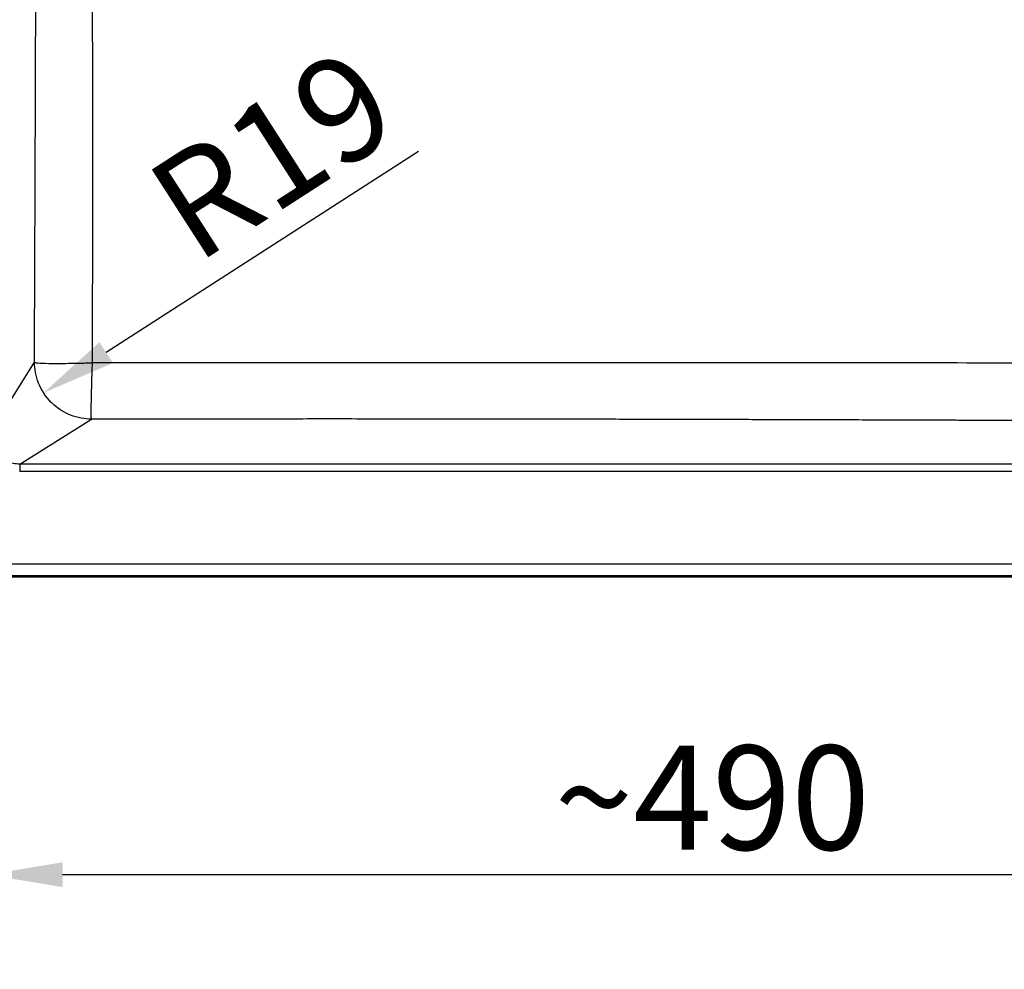
# Paper-space layout 'DT_5' of a CAD drawing. Units: millimetres. Extents: x 0 to 2100, y 0 to 2970.
# Drawn here: x 670 to 1000, y 1354 to 1672 of the extents above; entities that cross this region are included whole.
import ezdxf

# ---------------------------------------------------------------- set-up
doc = ezdxf.new("R2010")
doc.units = ezdxf.units.MM
doc.header["$LTSCALE"] = 10
for name, color, linetype, lineweight in [('Dimensions(ISO)', 7, 'Continuous', 25), ('Visible Edges(ISO)', 7, 'Continuous', 50), ('Visible Tangent Edges(ISO)', 7, 'Continuous', 25)]:
    doc.layers.add(name, color=color, linetype=linetype, lineweight=lineweight)
doc.styles.add('Text_3.5mm', font='arial.ttf', dxfattribs={"width": 0.9})
doc.dimstyles.new('KS-STANDARD', dxfattribs={"dimscale": 10, "dimtxt": 3.5, "dimasz": 2.5, "dimexe": 3.175, "dimexo": 0, "dimgap": 0.8, "dimtad": 1, "dimdec": 1, "dimrnd": 1e-08, "dimtxsty": 'Text_3.5mm', "dimcen": 0.09, "dimdle": 10, "dimclrd": 7, "dimclre": 7, "dimclrt": 7, "dimadec": 0, "dimazin": 2, "dimtfac": 0.714286, "dimtdec": 4, "dimtmove": 0, "dimatfit": 3, "dimfxl": 1, "dimtolj": 1, "dimlwd": 25, "dimlwe": 25, "dimarcsym": 0})

# ---------------------------------------------------------------- blocks, each defined once
blk = doc.blocks.new('*D6')
at = {"layer": 'Defpoints', "color": 0, "linetype": 'Continuous', "transparency": 16777216}
for p in [(658.94, 1562.62), (1149.04, 1533.39), (658.94, 1385.43)]:
    blk.add_point(p, dxfattribs=at)
at = {"layer": 'Dimensions(ISO)', "color": 7, "linetype": 'Continuous', "lineweight": 25, "transparency": 16777216}
for p, q in [((658.94, 1562.62), (658.94, 1353.68)), ((1149.04, 1533.39), (1149.04, 1353.68)), ((1124.04, 1385.43), (683.94, 1385.43))]:
    blk.add_line(p, q, dxfattribs=at)
at = {"layer": 'Dimensions(ISO)', "color": 7, "linetype": 'Continuous', "transparency": 16777216}
for points in [[(683.94, 1389.6), (683.94, 1381.26), (658.94, 1385.43)], [(1124.04, 1389.6), (1124.04, 1381.26), (1149.04, 1385.43)]]:
    blk.add_solid(points, dxfattribs=at)
at = {"layer": 'Dimensions(ISO)', "color": 7, "linetype": 'Continuous', "lineweight": 25, "transparency": 16777216, "insert": (849.03, 1411.3), "char_height": 35, "attachment_point": 4, "style": 'Text_3.5mm'}
blk.add_mtext('\\A1;\\fArial|b0|i0;~490', dxfattribs=at)
blk = doc.blocks.new('*D9')
at = {"layer": 'Defpoints', "color": 0, "linetype": 'Continuous', "transparency": 16777216}
for p in [(693.81, 1557.64), (677.58, 1547.19)]:
    blk.add_point(p, dxfattribs=at)
at = {"layer": 'Dimensions(ISO)', "color": 7, "linetype": 'Continuous', "lineweight": 25, "transparency": 16777216}
blk.add_line((803.39, 1628.19), (698.6, 1560.72), dxfattribs=at)
at = {"layer": 'Dimensions(ISO)', "color": 7, "linetype": 'Continuous', "transparency": 16777216}
blk.add_solid([(696.35, 1564.23), (700.86, 1557.22), (677.58, 1547.19)], dxfattribs=at)
at = {"layer": 'Dimensions(ISO)', "color": 7, "linetype": 'Continuous', "lineweight": 25, "transparency": 16777216, "insert": (719.32, 1604.83), "char_height": 35, "attachment_point": 4, "rotation": 32.7763, "style": 'Text_3.5mm'}
blk.add_mtext('\\A1;R19', dxfattribs=at)

psp = doc.layouts.new('DT_5')

# ---------------------------------------------------------------- linework, layer by layer
at = {"layer": 'Visible Edges(ISO)'}
psp.add_line((1171.235, 1485.559), (407.235, 1485.559), dxfattribs=at)
at = {"layer": 'Visible Tangent Edges(ISO)'}
for p, q in [((659.435, 1533.385), (674.511, 1557.459)), ((669.561, 1523.259), (693.638, 1538.337)), ((1138.901, 1523.259), (669.561, 1523.259)), ((669.561, 1523.259), (669.561, 1520.768)), ((1138.901, 1520.768), (669.561, 1520.768)), ((407.235, 1489.848), (1171.235, 1489.848)), ((407.235, 1485.858), (1171.235, 1485.858))]:
    psp.add_line(p, q, dxfattribs=at)
for points, knots in [([(674.511, 1557.459), (674.513, 1557.727), (674.514, 1557.995), (674.515, 1558.262), (674.528, 1561.347), (674.54, 1564.34), (674.552, 1567.241), (674.554, 1567.691), (674.556, 1568.107), (674.558, 1568.585), (674.57, 1571.453), (674.581, 1574.256), (674.592, 1576.995), (674.596, 1577.907), (674.6, 1578.76), (674.604, 1579.711), (674.615, 1582.566), (674.627, 1585.366), (674.638, 1588.111), (674.641, 1589.026), (674.645, 1589.89), (674.649, 1590.838), (674.662, 1594.157), (674.675, 1597.411), (674.688, 1600.602), (674.69, 1601.058), (674.691, 1601.481), (674.693, 1601.965), (674.694, 1602.197), (674.695, 1602.427), (674.696, 1602.657), (674.708, 1605.801), (674.72, 1608.834), (674.731, 1611.756), (674.733, 1612.204), (674.735, 1612.612), (674.737, 1613.093), (674.75, 1616.459), (674.762, 1619.72), (674.774, 1622.875), (674.776, 1623.326), (674.777, 1623.743), (674.779, 1624.221), (674.79, 1627.087), (674.8, 1629.891), (674.81, 1632.631), (674.813, 1633.544), (674.816, 1634.399), (674.82, 1635.35), (674.832, 1638.679), (674.843, 1641.936), (674.854, 1645.12), (674.856, 1645.574), (674.857, 1645.994), (674.859, 1646.48), (674.86, 1646.663), (674.86, 1646.847), (674.861, 1647.029), (674.872, 1650.233), (674.882, 1653.316), (674.892, 1656.277), (674.893, 1656.724), (674.894, 1657.129), (674.896, 1657.61), (674.907, 1660.98), (674.917, 1664.242), (674.927, 1667.397), (674.928, 1667.847), (674.929, 1668.264), (674.931, 1668.742), (674.931, 1668.894), (674.931, 1669.046), (674.932, 1669.198), (674.94, 1671.908), (674.947, 1674.561), (674.954, 1677.156), (674.957, 1678.07), (674.959, 1678.923), (674.962, 1679.875), (674.969, 1682.731), (674.976, 1685.533), (674.983, 1688.28), (674.985, 1689.196), (674.987, 1690.067), (674.989, 1691.009), (674.989, 1691.121), (674.99, 1691.233), (674.99, 1691.344), (674.994, 1693.109), (674.997, 1694.809), (675.001, 1696.577), (675.003, 1697.517), (675.005, 1698.451), (675.007, 1699.379), (675.008, 1700.307), (675.01, 1701.196), (675.012, 1702.145), (675.017, 1704.994), (675.021, 1707.794), (675.025, 1710.546), (675.026, 1711.522), (675.028, 1712.465), (675.029, 1713.463), (675.033, 1716.426), (675.035, 1719.356), (675.038, 1722.267), (675.04, 1725.056), (675.041, 1727.916), (675.042, 1730.724), (675.043, 1732.342), (675.043, 1733.954), (675.043, 1735.559)], [0, 0, 0, 0, 0.0043568, 0.0043568, 0.0043568, 0.0546875, 0.0546875, 0.0546875, 0.0625, 0.0625, 0.0625, 0.109375, 0.109375, 0.109375, 0.125, 0.125, 0.125, 0.171875, 0.171875, 0.171875, 0.1875, 0.1875, 0.1875, 0.2421875, 0.2421875, 0.2421875, 0.25, 0.25, 0.25, 0.2537299, 0.2537299, 0.2537299, 0.3046875, 0.3046875, 0.3046875, 0.3125, 0.3125, 0.3125, 0.3671875, 0.3671875, 0.3671875, 0.375, 0.375, 0.375, 0.421875, 0.421875, 0.421875, 0.4375, 0.4375, 0.4375, 0.4921875, 0.4921875, 0.4921875, 0.5, 0.5, 0.5, 0.5029532, 0.5029532, 0.5029532, 0.5546875, 0.5546875, 0.5546875, 0.5625, 0.5625, 0.5625, 0.6171875, 0.6171875, 0.6171875, 0.625, 0.625, 0.625, 0.6274851, 0.6274851, 0.6274851, 0.671875, 0.671875, 0.671875, 0.6875, 0.6875, 0.6875, 0.734375, 0.734375, 0.734375, 0.75, 0.75, 0.75, 0.7518544, 0.7518544, 0.7518544, 0.78125, 0.78125, 0.78125, 0.796875, 0.796875, 0.796875, 0.8125, 0.8125, 0.8125, 0.859375, 0.859375, 0.859375, 0.8760031, 0.8760031, 0.8760031, 0.9254091, 0.9254091, 0.9254091, 0.9727277, 0.9727277, 0.9727277, 1, 1, 1, 1]), ([(694.009, 1557.308), (694.041, 1572.119), (694.093, 1601.739), (694.101, 1638.805), (694.056, 1668.507), (694, 1690.81), (693.939, 1713.162), (693.92, 1728.096), (693.92, 1735.559)], [0, 0, 0, 0, 0.2505052, 0.5008353, 0.6258709, 0.7507542, 0.8754509, 1, 1, 1, 1]), ([(693.638, 1538.337), (691.393, 1538.354), (688.972, 1538.779), (686.627, 1539.72), (684.613, 1540.529), (682.68, 1541.706), (680.977, 1543.222), (680.698, 1543.47), (680.427, 1543.726), (680.165, 1543.988), (678.3, 1545.852), (676.835, 1548.104), (675.894, 1550.449), (674.952, 1552.793), (674.529, 1555.214), (674.511, 1557.459)], [0, 0, 0, 0, 0.25, 0.25, 0.25, 0.4648066, 0.4648066, 0.4648066, 0.5, 0.5, 0.5, 0.75, 0.75, 0.75, 0.99999999, 0.99999999, 0.99999999, 0.99999999]), ([(674.511, 1557.459), (674.725, 1557.352), (675.34, 1557.27), (676.347, 1557.207), (677.338, 1557.144), (678.712, 1557.098), (680.769, 1557.082), (682.336, 1557.069), (684.311, 1557.075), (686.902, 1557.119), (686.976, 1557.121), (687.093, 1557.123), (687.126, 1557.123), (689.258, 1557.161), (690.938, 1557.208), (692.082, 1557.243), (693.225, 1557.278), (693.855, 1557.302), (694.009, 1557.308)], [0.00000001, 0.00000001, 0.00000001, 0.00000001, 0.18136757, 0.18136757, 0.18136757, 0.35999434, 0.35999434, 0.35999434, 0.49609375, 0.49609375, 0.49609375, 0.5, 0.5, 0.5, 0.75, 0.75, 0.75, 1, 1, 1, 1]), ([(693.638, 1538.337), (693.601, 1538.539), (693.557, 1539.792), (693.603, 1544.083), (693.761, 1550.266), (693.922, 1554.995), (694.009, 1557.308)], [0, 0, 0, 0, 0.2417122, 0.5000297, 0.7586354, 1, 1, 1, 1]), ([(1115.831, 1556.906), (1080.753, 1557.01), (1045.667, 1557.101), (993.009, 1557.205), (975.455, 1557.234), (940.336, 1557.278), (922.771, 1557.293), (887.622, 1557.309), (870.038, 1557.31), (834.851, 1557.305), (817.248, 1557.3), (782.03, 1557.294), (764.416, 1557.294), (729.199, 1557.3), (711.596, 1557.306), (694.009, 1557.308)], [0, 0, 0, 0, 0.25027852, 0.25027852, 0.37537268, 0.37537268, 0.50041125, 0.50041125, 0.62538268, 0.62538268, 0.75026676, 0.75026676, 0.87511184, 0.87511184, 1, 1, 1, 1]), ([(1115.75, 1537.464), (1115.467, 1537.465), (1115.185, 1537.466), (1114.903, 1537.467), (1106.581, 1537.501), (1098.599, 1537.533), (1090.958, 1537.564), (1090.431, 1537.566), (1089.952, 1537.568), (1089.383, 1537.57), (1080.84, 1537.604), (1072.581, 1537.637), (1064.606, 1537.668), (1064.074, 1537.67), (1063.581, 1537.672), (1063.015, 1537.675), (1054.527, 1537.708), (1046.271, 1537.74), (1038.247, 1537.77), (1037.712, 1537.772), (1037.209, 1537.774), (1036.645, 1537.776), (1028.758, 1537.806), (1021.042, 1537.835), (1013.497, 1537.863), (1012.456, 1537.867), (1011.468, 1537.871), (1010.388, 1537.875), (1010.167, 1537.875), (1009.944, 1537.876), (1009.722, 1537.877), (1006.961, 1537.887), (1004.239, 1537.897), (1001.554, 1537.907), (999.912, 1537.913), (998.335, 1537.918), (996.65, 1537.924), (993.44, 1537.936), (990.273, 1537.947), (987.15, 1537.958), (986.062, 1537.962), (985.02, 1537.966), (983.902, 1537.97), (980.548, 1537.982), (977.236, 1537.993), (973.968, 1538.004), (972.879, 1538.008), (971.831, 1538.012), (970.714, 1538.015), (967.366, 1538.027), (964.056, 1538.038), (960.785, 1538.049), (959.694, 1538.052), (958.65, 1538.056), (957.527, 1538.06), (957.398, 1538.06), (957.269, 1538.061), (957.141, 1538.061), (953.904, 1538.072), (950.717, 1538.082), (947.581, 1538.092), (946.494, 1538.096), (945.459, 1538.099), (944.338, 1538.102), (940.977, 1538.113), (937.663, 1538.124), (934.398, 1538.134), (933.31, 1538.137), (932.267, 1538.14), (931.149, 1538.144), (927.794, 1538.154), (924.482, 1538.164), (921.213, 1538.173), (920.124, 1538.176), (919.076, 1538.18), (917.959, 1538.183), (914.609, 1538.192), (911.299, 1538.202), (908.027, 1538.211), (906.936, 1538.214), (905.888, 1538.217), (904.768, 1538.22), (904.703, 1538.22), (904.637, 1538.22), (904.572, 1538.22), (901.279, 1538.229), (898.031, 1538.238), (894.828, 1538.246), (893.739, 1538.249), (892.695, 1538.252), (891.577, 1538.255), (888.223, 1538.263), (884.911, 1538.271), (881.64, 1538.279), (880.55, 1538.282), (879.5, 1538.284), (878.384, 1538.287), (875.035, 1538.295), (871.724, 1538.302), (868.451, 1538.309), (867.36, 1538.311), (866.306, 1538.314), (865.191, 1538.316), (862.961, 1538.321), (860.746, 1538.325), (858.547, 1538.33), (856.355, 1538.334), (854.233, 1538.338), (852.018, 1538.342), (852.011, 1538.342), (852.004, 1538.342), (851.997, 1538.342), (849.774, 1538.346), (847.563, 1538.35), (845.364, 1538.354), (843.164, 1538.358), (841.023, 1538.361), (838.802, 1538.365), (836.58, 1538.368), (834.37, 1538.372), (832.17, 1538.375), (829.971, 1538.378), (827.826, 1538.381), (825.606, 1538.384), (823.385, 1538.386), (821.175, 1538.389), (818.976, 1538.392), (816.777, 1538.394), (814.629, 1538.396), (812.409, 1538.399), (808.063, 1538.403), (803.792, 1538.406), (799.488, 1538.409), (799.396, 1538.409), (799.304, 1538.409), (799.212, 1538.409), (790.418, 1538.415), (781.61, 1538.417), (772.817, 1538.417), (768.421, 1538.417), (764.023, 1538.416), (759.624, 1538.414), (755.409, 1538.413), (751.151, 1538.411), (746.97, 1538.408), (743.86, 1538.405), (740.755, 1538.403), (737.59, 1538.4), (735.611, 1538.398), (733.651, 1538.396), (731.707, 1538.394), (727.035, 1538.389), (722.268, 1538.383), (717.592, 1538.377), (714.977, 1538.373), (712.334, 1538.369), (709.676, 1538.365), (706.447, 1538.36), (703.316, 1538.354), (700.117, 1538.349), (698.234, 1538.345), (696.341, 1538.342), (694.439, 1538.338), (694.172, 1538.338), (693.905, 1538.337), (693.638, 1538.337)], [0, 0, 0, 0, 0.0019185, 0.0019185, 0.0019185, 0.0585937, 0.0585937, 0.0585937, 0.0625, 0.0625, 0.0625, 0.1210937, 0.1210937, 0.1210937, 0.125, 0.125, 0.125, 0.1835937, 0.1835937, 0.1835937, 0.1875, 0.1875, 0.1875, 0.2421875, 0.2421875, 0.2421875, 0.2497362, 0.2497362, 0.2497362, 0.2512801, 0.2512801, 0.2512801, 0.270503, 0.270503, 0.270503, 0.2822687, 0.2822687, 0.2822687, 0.3046875, 0.3046875, 0.3046875, 0.3125, 0.3125, 0.3125, 0.3359375, 0.3359375, 0.3359375, 0.34375, 0.34375, 0.34375, 0.3671875, 0.3671875, 0.3671875, 0.375, 0.375, 0.375, 0.3758953, 0.3758953, 0.3758953, 0.3984375, 0.3984375, 0.3984375, 0.40625, 0.40625, 0.40625, 0.4296875, 0.4296875, 0.4296875, 0.4375, 0.4375, 0.4375, 0.4609375, 0.4609375, 0.4609375, 0.46875, 0.46875, 0.46875, 0.4921875, 0.4921875, 0.4921875, 0.5, 0.5, 0.5, 0.5004567, 0.5004567, 0.5004567, 0.5234375, 0.5234375, 0.5234375, 0.53125, 0.53125, 0.53125, 0.5546875, 0.5546875, 0.5546875, 0.5625, 0.5625, 0.5625, 0.5859375, 0.5859375, 0.5859375, 0.59375, 0.59375, 0.59375, 0.609375, 0.609375, 0.609375, 0.6249496, 0.6249496, 0.6249496, 0.625, 0.625, 0.625, 0.640625, 0.640625, 0.640625, 0.65625, 0.65625, 0.65625, 0.671875, 0.671875, 0.671875, 0.6875, 0.6875, 0.6875, 0.703125, 0.703125, 0.703125, 0.71875, 0.71875, 0.71875, 0.7493454, 0.7493454, 0.7493454, 0.75, 0.75, 0.75, 0.8125, 0.8125, 0.8125, 0.84375, 0.84375, 0.84375, 0.8736924, 0.8736924, 0.8736924, 0.8959562, 0.8959562, 0.8959562, 0.9098781, 0.9098781, 0.9098781, 0.9433227, 0.9433227, 0.9433227, 0.9620256, 0.9620256, 0.9620256, 0.9847445, 0.9847445, 0.9847445, 0.9981247, 0.9981247, 0.9981247, 1, 1, 1, 1]), ([(669.561, 1523.259), (668.843, 1523.256), (668.126, 1523.329), (666.722, 1523.623), (666.036, 1523.844), (664.252, 1524.638), (663.216, 1525.352), (661.417, 1527.167), (660.677, 1528.291), (659.684, 1530.738), (659.431, 1532.061), (659.435, 1533.385)], [0, 0, 0, 0, 0.1347472, 0.1347472, 0.26960345, 0.26960345, 0.50264375, 0.50264375, 0.75149526, 0.75149526, 1, 1, 1, 1])]:
    psp.add_open_spline(points, degree=3, knots=knots, dxfattribs=at)

# ---------------------------------------------------------------- dimensions: what is measured, and where the dimension line sits
at = {"layer": 'Dimensions(ISO)', "color": 7, "linetype": 'Continuous', "lineweight": 25}
dim = psp.add_radius_dim(center=(693.812, 1557.638), mpoint=(677.584, 1547.189), dimstyle='KS-STANDARD', override={"dimgap": 0.8, "dimdec": 0, "dimlfac": 1, "dimcen": 0, "dimtol": 0, "dimlim": 0, "dimtp": 0, "dimtm": 0, "dimtdec": 4, "dimtofl": 0}, dxfattribs=at)
dim.commit()
dim.dimension.update_dxf_attribs({"geometry": '*D9', "text_midpoint": (764.997, 1603.471), "dimtype": 164})
dim = psp.add_linear_dim(base=(658.938, 1385.43), p1=(1149.036, 1533.394), p2=(658.938, 1562.618), angle=180, text='\\fArial|b0|i0;~<>', dimstyle='KS-STANDARD', override={"dimgap": 0.8, "dimdec": 0, "dimtol": 0, "dimlim": 0, "dimtp": 0, "dimtm": 0, "dimtdec": 4, "dimtofl": 0, "dimatfit": 1}, dxfattribs=at)
dim.commit()
dim.dimension.update_dxf_attribs({"geometry": '*D6', "text_midpoint": (896.605, 1385.43), "dimtype": 160})

doc.saveas('drawing.dxf')
